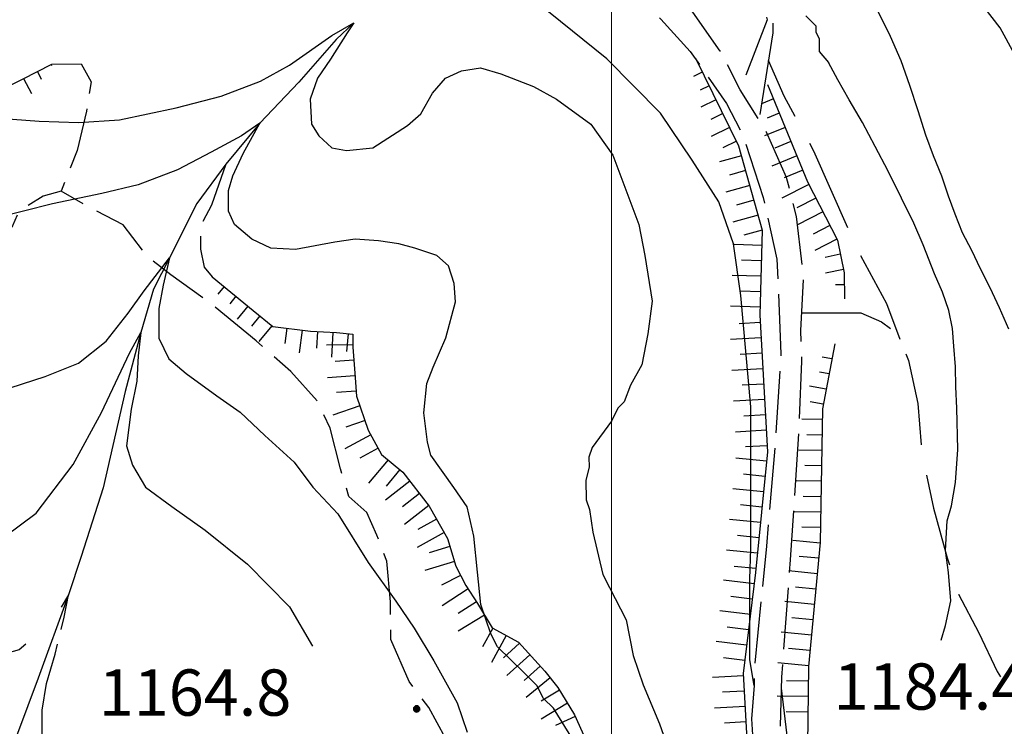
# Model space of a CAD drawing. Extents: x 2579672 to 2584496, y 4496787 to 4500245.
# Drawn here: x 2581904 to 2582064, y 4499367 to 4499481 of the extents above; entities that cross this region are included whole.
import ezdxf

# ---------------------------------------------------------------- set-up
doc = ezdxf.new("R2010")
doc.units = 0
doc.header["$LTSCALE"] = 5
doc.header["$MEASUREMENT"] = 0
for name, pattern in [('102', [2.5, 2, -0.5]), ('103', [4, 3, -1]), ('701', [2.5, 2, -0.5]), ('LSCA1', [1, -0.5, -0.5])]:
    doc.linetypes.add(name, pattern=pattern)
for name, color, linetype in [('10200000', 1, '102'), ('10300000', 1, '103'), ('30200000', 1, 'Continuous'), ('60100000', 1, 'LSCA1'), ('70100000', 1, '701'), ('80100000', 2, 'Continuous'), ('80200000', 1, 'Continuous'), ('80400000', 1, 'Continuous'), ('A0140000', 2, 'Continuous'), ('PARAMETR', 1, 'Continuous')]:
    doc.layers.add(name, color=color, linetype=linetype)
doc.styles.get("Standard").update_dxf_attribs({"font": 'romans.shx'})

# ---------------------------------------------------------------- blocks, each defined once
blk = doc.blocks.new('CERCHIO5')
at = {"linetype": 'Continuous'}
for p, q in [((-0.196, 0.064), (-0.206, 0.001)), ((-0.206, 0.001), (-0.196, -0.062)), ((-0.003, -0.202), (-0.206, 0.001)), ((-0.206, 0.001), (-0.003, 0.001)), ((-0.196, -0.062), (0.022, 0.2)), ((-0.168, 0.12), (-0.196, 0.064)), ((0.162, -0.118), (-0.196, 0.064)), ((-0.196, 0.064), (0.19, -0.062)), ((-0.183, 0.032), (-0.184, 0.013)), ((-0.184, 0.013), (-0.184, -0.047)), ((-0.18, 0.058), (-0.183, 0.032)), ((-0.167, 0.093), (-0.182, 0.091)), ((-0.182, 0.091), (-0.092, 0.063)), ((-0.152, 0.092), (-0.18, 0.058)), ((-0.158, 0.051), (-0.172, 0.001)), ((-0.172, 0.001), (-0.165, -0.077)), ((-0.168, -0.118), (0.094, 0.177)), ((-0.123, 0.166), (-0.168, 0.12)), ((0.19, -0.062), (-0.168, 0.12)), ((-0.168, 0.12), (0, 0)), ((0, 0), (-0.168, -0.118)), ((-0.152, 0.092), (-0.167, 0.093)), ((-0.166, 0.023), (-0.083, 0.112)), ((-0.122, -0.02), (-0.166, 0.023)), ((-0.072, 0.156), (-0.158, 0.051)), ((-0.138, 0.053), (-0.158, -0.016)), ((-0.142, 0.108), (-0.152, 0.092)), ((-0.126, 0.022), (-0.152, 0.092)), ((-0.127, 0.089), (-0.145, 0)), ((-0.145, 0), (-0.12, -0.069)), ((-0.092, 0.063), (-0.144, 0.144)), ((-0.144, 0.144), (-0.002, 0.069)), ((-0.105, 0.116), (-0.142, 0.108)), ((-0.076, 0.082), (-0.138, 0.053)), ((-0.072, 0.156), (-0.127, 0.089)), ((-0.127, 0.089), (-0.123, 0.112)), ((-0.11, -0.009), (-0.127, 0.089)), ((-0.091, -0.032), (-0.126, 0.022)), ((-0.066, 0.194), (-0.123, 0.166)), ((0.06, 0.194), (-0.123, -0.164)), ((-0.123, -0.164), (-0.066, 0.194)), ((-0.003, -0.202), (-0.123, 0.166)), ((-0.123, 0.166), (0.162, -0.118)), ((-0.123, 0.112), (-0.114, 0.138)), ((-0.084, 0.048), (-0.122, -0.02)), ((-0.114, 0.138), (-0.098, 0.178)), ((-0.072, 0.156), (-0.105, 0.116)), ((-0.098, 0.178), (-0.082, 0.172)), ((-0.022, 0.154), (-0.084, 0.048)), ((-0.083, 0.112), (0.009, 0.101)), ((-0.082, 0.172), (-0.032, 0.175)), ((-0.05, 0.134), (-0.076, 0.082)), ((0.022, 0.2), (-0.072, 0.156)), ((-0.032, 0.175), (-0.072, 0.156)), ((-0.003, 0.152), (-0.072, 0.156)), ((-0.051, 0.061), (-0.07, -0.008)), ((-0.068, -0.179), (0.035, 0.008)), ((-0.003, 0.204), (-0.066, 0.194)), ((-0.066, 0.194), (0.116, -0.164)), ((0.012, 0.149), (-0.051, 0.112)), ((-0.051, 0.112), (-0.051, 0.061)), ((-0.016, 0.097), (-0.051, 0.061)), ((-0.051, 0.061), (-0.016, 0.097)), ((-0.04, 0.124), (-0.05, 0.134)), ((-0.032, 0.175), (-0.04, 0.124)), ((0.01, 0.186), (-0.032, 0.175)), ((0, 0.174), (-0.032, 0.175)), ((-0.032, 0.175), (0.012, 0.149)), ((0.006, 0.054), (-0.026, -0.018)), ((0.061, 0.125), (-0.022, 0.154)), ((-0.016, 0.097), (0.034, 0.11)), ((0.065, 0.085), (-0.016, 0.097)), ((-0.003, 0.001), (-0.003, 0.204)), ((0.06, 0.194), (-0.003, 0.204)), ((-0.003, 0.001), (0.06, 0.194)), ((0.116, 0.166), (-0.003, -0.202)), ((0.058, 0.137), (-0.003, 0.152)), ((-0.003, 0.001), (0.197, 0.001)), ((-0.003, 0.001), (-0.003, -0.202)), ((-0.002, 0.069), (0.042, 0.197)), ((0.042, 0.16), (0, 0.174)), ((0.072, 0.053), (0.002, -0.036)), ((0.067, 0.043), (0.006, 0.054)), ((0.009, 0.101), (0.072, 0.053)), ((0.034, 0.11), (0.01, 0.186)), ((0.026, -0.083), (0.079, 0.072)), ((0.147, 0.135), (0.033, 0.066)), ((0.033, 0.066), (0.19, 0.064)), ((0.034, 0.11), (0.093, 0.094)), ((0.074, -0.087), (0.034, 0.11)), ((0.035, 0.008), (0.147, 0.135)), ((0.094, 0.177), (0.038, -0.196)), ((0.042, 0.197), (0.067, 0.101)), ((0.107, 0.137), (0.042, 0.16)), ((0.051, -0.062), (0.106, 0.031)), ((0.118, 0.117), (0.058, 0.137)), ((0.116, 0.166), (0.06, 0.194)), ((0.06, -0.192), (0.116, 0.166)), ((0.162, 0.12), (0.06, -0.192)), ((0.079, 0.072), (0.061, 0.125)), ((0.119, 0.036), (0.065, 0.085)), ((0.065, -0.017), (0.067, 0.043)), ((0.067, 0.101), (0.08, 0.184)), ((0.08, 0.184), (0.195, -0.034)), ((0.093, 0.094), (0.124, 0.053)), ((0.14, 0.07), (0.097, -0.076)), ((0.106, 0.031), (0.14, 0.105)), ((0.158, 0.109), (0.107, 0.137)), ((0.162, 0.12), (0.116, 0.166)), ((0.116, -0.164), (0.162, 0.12)), ((0.116, -0.06), (0.119, 0.036)), ((0.156, 0.064), (0.118, 0.117)), ((0.124, 0.053), (0.124, 0.053)), ((0.124, 0.053), (0.128, -0.03)), ((0.131, -0.07), (0.156, 0.001)), ((0.14, 0.105), (0.14, 0.07)), ((0.162, 0.044), (0.156, 0.064)), ((0.156, 0.001), (0.162, 0.044)), ((0.174, 0.064), (0.158, 0.109)), ((0.19, 0.064), (0.162, 0.12)), ((0.19, 0.064), (0.173, -0.096)), ((0.182, -0.008), (0.174, 0.064)), ((0.2, 0.001), (0.19, 0.064)), ((0.19, -0.062), (0.2, 0.001)), ((-0.196, -0.062), (-0.168, -0.118)), ((0.173, -0.096), (-0.196, -0.062)), ((-0.184, -0.047), (-0.165, -0.099)), ((-0.168, -0.118), (-0.123, -0.164)), ((-0.165, -0.077), (-0.13, -0.127)), ((-0.165, -0.099), (-0.12, -0.15)), ((-0.158, -0.016), (-0.117, -0.042)), ((-0.15, -0.04), (-0.156, -0.11)), ((-0.156, -0.11), (-0.106, -0.134)), ((-0.122, -0.02), (-0.15, -0.04)), ((-0.13, -0.127), (-0.06, -0.146)), ((-0.125, -0.057), (-0.108, -0.025)), ((-0.101, -0.082), (-0.125, -0.057)), ((-0.123, -0.164), (-0.066, -0.192)), ((-0.108, -0.025), (-0.122, -0.02)), ((-0.12, -0.069), (-0.087, -0.093)), ((-0.12, -0.15), (-0.06, -0.163)), ((-0.117, -0.042), (-0.078, -0.017)), ((-0.101, -0.082), (-0.11, -0.009)), ((-0.106, -0.134), (-0.093, -0.156)), ((-0.003, -0.094), (-0.101, -0.082)), ((-0.083, -0.14), (-0.101, -0.082)), ((-0.064, -0.045), (-0.097, -0.097)), ((-0.097, -0.097), (0.026, -0.134)), ((-0.093, -0.156), (-0.091, -0.18)), ((-0.054, -0.075), (-0.091, -0.032)), ((-0.091, -0.18), (-0.054, -0.075)), ((-0.087, -0.093), (-0.028, -0.126)), ((-0.034, -0.151), (-0.083, -0.14)), ((-0.07, -0.008), (-0.042, -0.049)), ((0.038, -0.196), (-0.068, -0.179)), ((-0.066, -0.192), (-0.003, -0.202)), ((0.097, -0.076), (-0.064, -0.045)), ((-0.06, -0.146), (0.011, -0.159)), ((-0.06, -0.163), (-0.032, -0.185)), ((0.002, -0.036), (-0.054, -0.075)), ((0.051, -0.062), (-0.054, -0.075)), ((-0.054, -0.075), (0.051, -0.062)), ((-0.054, -0.075), (-0.049, -0.182)), ((-0.049, -0.182), (0.026, -0.083)), ((-0.042, -0.049), (0.014, -0.064)), ((0.048, -0.128), (-0.034, -0.151)), ((-0.032, -0.185), (0.04, -0.182)), ((-0.028, -0.126), (0.048, -0.128)), ((-0.026, -0.018), (0.022, -0.048)), ((0.136, -0.106), (-0.003, -0.094)), ((-0.003, -0.202), (0.06, -0.192)), ((0.011, -0.159), (0.044, -0.153)), ((0.014, -0.064), (0.048, -0.061)), ((0.022, -0.048), (0.075, -0.075)), ((0.026, -0.134), (0.074, -0.087)), ((0.128, -0.03), (0.035, -0.054)), ((0.035, -0.054), (0.048, -0.128)), ((0.04, -0.182), (0.062, -0.176)), ((0.044, -0.153), (0.098, -0.127)), ((0.048, -0.061), (0.065, -0.017)), ((0.048, -0.128), (0.107, -0.112)), ((0.128, -0.03), (0.051, -0.062)), ((0.06, -0.192), (0.116, -0.164)), ((0.062, -0.176), (0.095, -0.16)), ((0.075, -0.075), (0.152, -0.078)), ((0.095, -0.16), (0.119, -0.147)), ((0.098, -0.127), (0.131, -0.07)), ((0.107, -0.112), (0.116, -0.06)), ((0.116, -0.164), (0.162, -0.118)), ((0.119, -0.147), (0.136, -0.106)), ((0.195, -0.034), (0.128, -0.03)), ((0.152, -0.078), (0.175, -0.074)), ((0.162, -0.118), (0.19, -0.062)), ((0.175, -0.074), (0.182, -0.008))]:
    blk.add_line(p, q, dxfattribs=at)
blk = doc.blocks.new('BA1LUNG')
at = {"linetype": 'Continuous'}
blk.add_line((0, 0), (1, 0), dxfattribs=at)
blk = doc.blocks.new('BA1CORT')
at = {"linetype": 'Continuous'}
blk.add_line((0, 0), (0.7, 0), dxfattribs=at)

msp = doc.modelspace()

# ---------------------------------------------------------------- linework, layer by layer
at = {"layer": '10200000', "linetype": '102', "flags": 128}
for points in [[(2582103.03, 4499024.12), (2582100.88, 4499023.81), (2582103.81, 4499050.77), (2582104.35, 4499057.55), (2582106.73, 4499078.78), (2582107.88, 4499093.45), (2582108.18, 4499098.77), (2582108.11, 4499107.21), (2582107.52, 4499113.54), (2582105.32, 4499123.56), (2582103.64, 4499127.93), (2582100.47, 4499135.13), (2582094.57, 4499145.11), (2582092.79, 4499148.27), (2582089.75, 4499153.52), (2582085.47, 4499159.82), (2582082.88, 4499164.3), (2582078.48, 4499174.01), (2582075.2, 4499186.13), (2582073.53, 4499196.67), (2582071.84, 4499208.8), (2582071.29, 4499212.12), (2582070.67, 4499221.46), (2582069.01, 4499230.43), (2582067.36, 4499237.8), (2582063.05, 4499246.74), (2582057.66, 4499259.9), (2582053.38, 4499266.19), (2582048.03, 4499274.6), (2582041.61, 4499283.52), (2582037.83, 4499292.99), (2582034.02, 4499306.15), (2582030.11, 4499330.94), (2582027.88, 4499343.59), (2582027.22, 4499359.42), (2582027.61, 4499374.74), (2582029.03, 4499393.76), (2582030.42, 4499414.89), (2582030.85, 4499425.99), (2582030.7, 4499430.96), (2582031.16, 4499439.41), (2582030.01, 4499449.44), (2582028.37, 4499455.76), (2582025.14, 4499463.12), (2582020.86, 4499469.95), (2582017.63, 4499476.26), (2582012.82, 4499483.08), (2582005.88, 4499491.47), (2582001.08, 4499497.76), (2581997.33, 4499503.01), (2581991.98, 4499511.41), (2581987.17, 4499517.7), (2581976.02, 4499524.47), (2581963.82, 4499531.23), (2581950.03, 4499537.97), (2581938.36, 4499544.73), (2581924.82, 4499550.28)], [(2581921.33, 4499548.23), (2581930.88, 4499543.56), (2581943.61, 4499536.81), (2581948.38, 4499534.21), (2581954.75, 4499530.57), (2581963.76, 4499526.43), (2581972.24, 4499522.8), (2581980.2, 4499518.12), (2581985.52, 4499513.94), (2581988.72, 4499510.8), (2581993.53, 4499503.98), (2581995.68, 4499499.25), (2581998.91, 4499492.41), (2582003.72, 4499486.12), (2582007.98, 4499481.4), (2582012.78, 4499476.17), (2582018.66, 4499467.77), (2582021.35, 4499462.51), (2582024.61, 4499452.51), (2582026.81, 4499442.5), (2582027.47, 4499427.19), (2582026.54, 4499412.4), (2582025.1, 4499396.01), (2582023.16, 4499376.46), (2582023.12, 4499373.43), (2582022.71, 4499368.01), (2582023.34, 4499356.4), (2582024.51, 4499343.21), (2582027.35, 4499320.53), (2582031.21, 4499301.55), (2582035.02, 4499288.91), (2582037.16, 4499281.77)]]:
    msp.add_lwpolyline(points, dxfattribs=at)
at = {"layer": '10300000', "linetype": '103', "flags": 128}
for points in [[(2582024.08, 4499465.97), (2582026.2, 4499479.23), (2582026.08, 4499488.7), (2582024.8, 4499497.31), (2582024, 4499505.98), (2582023.71, 4499514.67), (2582023.82, 4499521.34), (2582024.23, 4499528.01), (2582024.4, 4499541.36), (2582024.22, 4499554.7), (2582023.97, 4499562.12), (2582024.7, 4499569.49), (2582026.13, 4499575.85), (2582029.19, 4499581.61), (2582034.41, 4499586.9), (2582040.98, 4499590.37), (2582046.66, 4499591.86), (2582052.52, 4499592.19), (2582059.64, 4499590.55), (2582068.77, 4499589.27), (2582077.99, 4499588.86), (2582087.2, 4499589.34), (2582096.33, 4499590.71), (2582107.48, 4499591.88), (2582118.59, 4499593.49), (2582129.62, 4499595.52), (2582140.56, 4499597.98), (2582150.62, 4499600.63), (2582160.57, 4499603.63), (2582170.41, 4499606.99), (2582180.12, 4499610.7)], [(2582046.79, 4499429.51), (2582044.63, 4499435.3), (2582039.8, 4499444.24), (2582032.8, 4499460.01), (2582027.97, 4499468.95), (2582025.47, 4499474.7)], [(2582030.86, 4499433.83), (2582035.27, 4499433.83), (2582040.43, 4499433.83), (2582043.74, 4499432.36), (2582046.31, 4499430.52), (2582048.15, 4499426.1), (2582049.63, 4499419.11), (2582050.36, 4499410.65), (2582052.2, 4499402.18), (2582054.41, 4499394.09), (2582056.25, 4499388.2), (2582059.56, 4499381.94), (2582062.51, 4499375.69), (2582066.92, 4499368.69), (2582070.97, 4499363.17), (2582074.28, 4499360.6), (2582077.96, 4499357.65), (2582083.85, 4499354.71), (2582093.79, 4499350.66), (2582107.03, 4499345.51), (2582117.71, 4499340.36), (2582123.23, 4499336.68), (2582134.63, 4499328.95), (2582146.41, 4499321.59), (2582155.24, 4499317.54), (2582162.97, 4499314.97), (2582171.8, 4499312.76), (2582180.63, 4499312.02), (2582186.89, 4499312.02), (2582201.24, 4499312.76), (2582208.97, 4499313.49), (2582220.75, 4499313.13), (2582231.05, 4499311.65), (2582241.72, 4499308.34), (2582253.13, 4499302.45), (2582269.69, 4499291.41), (2582282.2, 4499282.95), (2582302.81, 4499262.71), (2582324.15, 4499240.63), (2582339.61, 4499225.91), (2582348.07, 4499217.45), (2582360.22, 4499208.61), (2582369.05, 4499202.73), (2582378.25, 4499196.1), (2582388.92, 4499189.85), (2582398.86, 4499185.06), (2582405.48, 4499182.12), (2582412.11, 4499179.17), (2582420.2, 4499176.23), (2582430.51, 4499176.23), (2582451.11, 4499179.17), (2582475.4, 4499189.11), (2582500.43, 4499200.89), (2582526.92, 4499215.24), (2582535.75, 4499221.13), (2582539.43, 4499223.33), (2582542.38, 4499224.81), (2582547.16, 4499226.65), (2582553.79, 4499229.59), (2582562.62, 4499232.9), (2582570.35, 4499235.48), (2582575.13, 4499238.05), (2582580.65, 4499242.1), (2582585.8, 4499249.09), (2582589.48, 4499254.98), (2582592.06, 4499260.87), (2582595.37, 4499269.33), (2582597.58, 4499278.17), (2582599.05, 4499282.58), (2582601.26, 4499285.53), (2582604.94, 4499287.73), (2582611.56, 4499289.57), (2582620.03, 4499290.31), (2582631.8, 4499290.31), (2582638.79, 4499289.94), (2582644.68, 4499289.57), (2582650.94, 4499291.05), (2582659.4, 4499295.09), (2582670.07, 4499302.45), (2582680.75, 4499309.45), (2582688.11, 4499314.97), (2582692.89, 4499317.91), (2582700.99, 4499320.12), (2582713.5, 4499323.06), (2582721.96, 4499325.27), (2582734.84, 4499327.48), (2582745.51, 4499328.58), (2582755.45, 4499329.69), (2582761.71, 4499331.89), (2582768.33, 4499335.94), (2582776.79, 4499341.83), (2582780.84, 4499344.04), (2582786.73, 4499346.25), (2582790.78, 4499346.25), (2582793.72, 4499345.51), (2582798.87, 4499345.51), (2582802.92, 4499345.51), (2582807.34, 4499346.61), (2582816.17, 4499349.56), (2582821.69, 4499352.13), (2582826.47, 4499353.24), (2582831.99, 4499356.55), (2582835.67, 4499360.23), (2582838.99, 4499365.75), (2582843.03, 4499371.27), (2582845.61, 4499374.21), (2582850.39, 4499378.63), (2582855.18, 4499380.84), (2582864.75, 4499381.21), (2582874.31, 4499380.84), (2582887.19, 4499381.57), (2582897.5, 4499383.05), (2582911.85, 4499386.36), (2582923.63, 4499388.57), (2582933.56, 4499391.88), (2582940.19, 4499394.45), (2582951.23, 4499400.71), (2582961.9, 4499405.13), (2582972.2, 4499407.33), (2582981.4, 4499408.44), (2582988.76, 4499409.91), (2582998.33, 4499408.81), (2583007.16, 4499406.6), (2583014.15, 4499405.49), (2583020.41, 4499403.65), (2583027.4, 4499402.55), (2583033.29, 4499402.18), (2583042.49, 4499402.18), (2583058.68, 4499405.13), (2583068.25, 4499408.81), (2583075.61, 4499412.12), (2583080.76, 4499412.85), (2583084.44, 4499412.12), (2583088.86, 4499410.28), (2583092.54, 4499406.97), (2583095.11, 4499399.97), (2583097.69, 4499392.25), (2583100.63, 4499385.99), (2583104.31, 4499378.63), (2583105.79, 4499372.01), (2583106.89, 4499366.49), (2583107.26, 4499359.13), (2583107.63, 4499351.4), (2583107.26, 4499346.98), (2583107.26, 4499343.3), (2583108.36, 4499339.99), (2583110.94, 4499337.05), (2583114.99, 4499335.94), (2583123.08, 4499333.73), (2583128.97, 4499333), (2583136.7, 4499328.95), (2583144.06, 4499324.9), (2583149.95, 4499318.65), (2583161.35, 4499304.66), (2583172.03, 4499292.52), (2583181.59, 4499282.58), (2583187.85, 4499275.96), (2583193.37, 4499268.23), (2583198.89, 4499257.93), (2583205.15, 4499250.2), (2583208.09, 4499247.99), (2583212.14, 4499246.15), (2583218.39, 4499243.21), (2583233.48, 4499240.63), (2583248.94, 4499237.32), (2583266.6, 4499234.37), (2583277.27, 4499232.53), (2583283.16, 4499230.33), (2583288.68, 4499226.65), (2583293.1, 4499222.6), (2583301.19, 4499219.29), (2583314.44, 4499216.34), (2583334.68, 4499212.29), (2583345.35, 4499211.19), (2583350.87, 4499211.19), (2583360.38, 4499213.93)]]:
    msp.add_lwpolyline(points, dxfattribs=at)
at = {"layer": '30200000', "linetype": 'Continuous', "flags": 128}
msp.add_lwpolyline([(2581958.24, 4499480.82), (2581955.36, 4499478.15), (2581949.34, 4499471.23), (2581942.99, 4499464.56), (2581937.51, 4499457.91), (2581932.81, 4499451.53), (2581928.36, 4499442.71), (2581925.77, 4499437.67), (2581923.74, 4499430.61), (2581921.18, 4499421.08), (2581917.62, 4499405.47), (2581914.03, 4499394.35), (2581911.98, 4499388.11), (2581907.09, 4499374.6), (2581898.32, 4499351.29)], dxfattribs=at)
at = {"layer": '60100000', "linetype": 'LSCA1', "flags": 128}
for points in [[(2582013.62, 4499475.09), (2582020.61, 4499460.89), (2582024.43, 4499447.2), (2582024.02, 4499433.46), (2582025.27, 4499411.3), (2582023.33, 4499391.74), (2582021.36, 4499375.36), (2582022.62, 4499352.14), (2582026.59, 4499321.02)], [(2581859.81, 4499457.05), (2581870.09, 4499458.99), (2581878.79, 4499461.18), (2581889.05, 4499464.7), (2581896.42, 4499467.67), (2581904.57, 4499471.7), (2581909.3, 4499474.12)], [(2582025.3, 4499470.82), (2582031.77, 4499455.04), (2582036.61, 4499445.58), (2582037.71, 4499440.31), (2582037.75, 4499436.08)], [(2581935.29, 4499439.68), (2581941.94, 4499434.19), (2581945.13, 4499431.58), (2581951.21, 4499430.84), (2581955.44, 4499430.61), (2581958.08, 4499430.37), (2581958.1, 4499428.26), (2581958.4, 4499424.04), (2581958.69, 4499420.34), (2581960.59, 4499414.82), (2581962.74, 4499410.88), (2581966.19, 4499408), (2581970.47, 4499402.49), (2581973.42, 4499397.24), (2581974.78, 4499392.76), (2581976.39, 4499389.61), (2581978.26, 4499386.72), (2581980.67, 4499382.78), (2581984.92, 4499380.44), (2581989.18, 4499375.73), (2581991.32, 4499373.11), (2581994, 4499368.64), (2581996.96, 4499362.07), (2581998.32, 4499357.33), (2581998.35, 4499354.16), (2581998.4, 4499347.83), (2581997.39, 4499342.8), (2581997.15, 4499340.16), (2581997.99, 4499334.36), (2581999.09, 4499329.88), (2582000.17, 4499326.72), (2582001.53, 4499322.51), (2582003.95, 4499317.51), (2582005.83, 4499314.1), (2582008.95, 4499309.37)], [(2582036.2, 4499428.82), (2582034.18, 4499418.24), (2582033.85, 4499396.59), (2582031.91, 4499376.51), (2582031.61, 4499351.16), (2582033.36, 4499332.17), (2582035.03, 4499321.62), (2582037.3, 4499304.21)]]:
    msp.add_lwpolyline(points, dxfattribs=at)
at = {"layer": '70100000', "linetype": '701', "flags": 128}
for points in [[(2582004.39, 4499592.3), (2582025.22, 4499481.33), (2582021.09, 4499470.53)], [(2581909.3, 4499474.12), (2581914.05, 4499474.16), (2581915.66, 4499471.27), (2581914.91, 4499466.51), (2581913.38, 4499460.16), (2581910.8, 4499453.54)], [(2581962.86, 4499300.06), (2581970.47, 4499303.05), (2581975.44, 4499308.11), (2581977.77, 4499313.68), (2581978.76, 4499321.08), (2581978.19, 4499325.03), (2581977.36, 4499329.51), (2581977.87, 4499332.16), (2581979.42, 4499336.13), (2581981.23, 4499340.11), (2581983.04, 4499344.08), (2581983.54, 4499347.78), (2581983.5, 4499352.01), (2581980.83, 4499355.95), (2581976.29, 4499361.71), (2581973.09, 4499364.85), (2581970.41, 4499369.85), (2581967.2, 4499374.04), (2581964.24, 4499380.88), (2581964.19, 4499386.95), (2581963.6, 4499393.55), (2581961.98, 4499397.76), (2581960.36, 4499401.44), (2581957.44, 4499404.05), (2581956.08, 4499408.53), (2581954.43, 4499415.12), (2581952.28, 4499419.58), (2581948.02, 4499424.3), (2581942.43, 4499429.27), (2581935.78, 4499434.75), (2581928.61, 4499439.97), (2581924.62, 4499443.1), (2581920.88, 4499448.09), (2581915.31, 4499450.94), (2581910.8, 4499453.54), (2581907.9, 4499452.72), (2581903.96, 4499450.31), (2581902.93, 4499447.93), (2581900.58, 4499444.74), (2581898.76, 4499441.56), (2581897.73, 4499439.17), (2581894.85, 4499435.98), (2581890.37, 4499434.62), (2581886.17, 4499432.73), (2581883, 4499432.18), (2581877.15, 4499437.67), (2581869.97, 4499443.41), (2581864.9, 4499449.44), (2581859.81, 4499457.05), (2581855.05, 4499458.07), (2581850.29, 4499459.35), (2581841.28, 4499462.18)], [(2581937.51, 4499457.91), (2581935.19, 4499451.29), (2581933.37, 4499447.84), (2581933.4, 4499444.15), (2581933.96, 4499441.25), (2581935.29, 4499439.68)]]:
    msp.add_lwpolyline(points, dxfattribs=at)
at = {"layer": '80100000', "linetype": 'Continuous', "flags": 128}
for points in [[(2582065.32, 4499475.73), (2582062.98, 4499480.01), (2582060.05, 4499483.87)], [(2581993.82, 4499364.48), (2581990.61, 4499369.73), (2581989.01, 4499371.3), (2581987.93, 4499373.41), (2581985.8, 4499375.5), (2581981.54, 4499379.69), (2581980.47, 4499381.79), (2581978.84, 4499386.53), (2581978.27, 4499391.8), (2581977.69, 4499397.61), (2581976.59, 4499402.35), (2581974.45, 4499405.5), (2581970.71, 4499410.74), (2581970.16, 4499412.85), (2581969.59, 4499417.6), (2581970.08, 4499422.36), (2581971.11, 4499425), (2581973.18, 4499429.77), (2581974.71, 4499435.6), (2581974.5, 4499438.57), (2581973.56, 4499441.43), (2581971.67, 4499443.12), (2581968.14, 4499444.3), (2581965.54, 4499445.02), (2581962.23, 4499445.5), (2581958.47, 4499445.75), (2581955.16, 4499445.27), (2581948.8, 4499444.07), (2581944.78, 4499444.3), (2581941.7, 4499445.75), (2581938.88, 4499448.14), (2581937.94, 4499450.3), (2581937.94, 4499453.64), (2581938.65, 4499456.04), (2581940.29, 4499459.63), (2581942.99, 4499464.56), (2581940.06, 4499462.49), (2581935.11, 4499459.87), (2581929.68, 4499456.99), (2581923.31, 4499454.59), (2581917.41, 4499453.16), (2581909.4, 4499451.49), (2581899.96, 4499449.09)]]:
    msp.add_lwpolyline(points, dxfattribs=at)
at = {"layer": '80200000', "linetype": 'Continuous', "flags": 128}
for points in [[(2582023.12, 4499373.43), (2582022.41, 4499377.59), (2582022.41, 4499384.62), (2582022.41, 4499390.63), (2582022.56, 4499395.64), (2582022.56, 4499407.38), (2582022.56, 4499418.59), (2582020.98, 4499436.61), (2582019.8, 4499444.99), (2582017.42, 4499451.8), (2582013.08, 4499458.59), (2582007.96, 4499466.2), (2581999.27, 4499475.01), (2581989.81, 4499482.62), (2581979.46, 4499489.75)], [(2582031.51, 4499481.94), (2582033.11, 4499480.37), (2582033.12, 4499479.32), (2582033.65, 4499478.27), (2582033.67, 4499476.16), (2582035.16, 4499474.38)], [(2582064.38, 4499431.17), (2582062.88, 4499434.61), (2582061.38, 4499437.88), (2582059.79, 4499440.98), (2582058.38, 4499443.92), (2582056.87, 4499446.77), (2582055.71, 4499449.79), (2582054.63, 4499452.72), (2582053.55, 4499455.99), (2582052.21, 4499459.26), (2582050.97, 4499462.61), (2582049.72, 4499466.55), (2582048.38, 4499470.66), (2582046.97, 4499474.68), (2582045.22, 4499478.62), (2582043.3, 4499482.56)], [(2581897.84, 4499465.61), (2581907.27, 4499464.89), (2581913.64, 4499464.66), (2581920.24, 4499465.13), (2581929.45, 4499467.04), (2581936.76, 4499468.96), (2581943.12, 4499471.36), (2581947.84, 4499473.98), (2581954.69, 4499478.77), (2581958.24, 4499480.82), (2581957.19, 4499479.22), (2581954.45, 4499474.95), (2581952.33, 4499471.84), (2581951.15, 4499468.48), (2581951.38, 4499464.41), (2581952.56, 4499462.49), (2581954.69, 4499460.59), (2581957.06, 4499460.11), (2581961.3, 4499460.59), (2581966.95, 4499464.18), (2581969.08, 4499466.09), (2581970.97, 4499469.44), (2581973.09, 4499471.84), (2581975.69, 4499473.03), (2581978.75, 4499473.51), (2581982.07, 4499472.58), (2581987.37, 4499470.51), (2581991.08, 4499468.43), (2581996.67, 4499464.41), (2582000.21, 4499459.39), (2582004.45, 4499448.14), (2582005.41, 4499443.12), (2582006.58, 4499435.7), (2582005.87, 4499430.43), (2582004.93, 4499425.41), (2582003.11, 4499422.07), (2582002.07, 4499419.42), (2582001.03, 4499418.36), (2581999.99, 4499416.24), (2581996.86, 4499411.99), (2581996.35, 4499410.4), (2581996.36, 4499408.81), (2581995.85, 4499406.7), (2581995.88, 4499403.53), (2581996.42, 4499401.95), (2581996.98, 4499398.26), (2581998.62, 4499391.41), (2581999.7, 4499389.31), (2582002.38, 4499384.05), (2582003.49, 4499378.25), (2582005.12, 4499373.51), (2582007.81, 4499367.2), (2582009.44, 4499362.46)], [(2582053.44, 4499380.75), (2582054.13, 4499383.13), (2582054.98, 4499387.15), (2582054.65, 4499391.75), (2582054.16, 4499395.27), (2582054.42, 4499400.13), (2582055.1, 4499402.56), (2582055.77, 4499406.32), (2582056.12, 4499411.68), (2582055.97, 4499418.38), (2582055.81, 4499421.82), (2582055.74, 4499425.08), (2582055.49, 4499428.43), (2582055.25, 4499431.28), (2582054.66, 4499434.22), (2582053.66, 4499437.15), (2582052.34, 4499440.17), (2582050.51, 4499444.86), (2582049.01, 4499448.38), (2582047, 4499452.41), (2582044.84, 4499456.77), (2582042.75, 4499460.79), (2582040.66, 4499464.65), (2582038.5, 4499468.34), (2582036.66, 4499471.61), (2582035.16, 4499474.38)], [(2581900.66, 4499421.09), (2581908.22, 4499423.49), (2581913.64, 4499425.64), (2581918.12, 4499429.23), (2581921.66, 4499433.78), (2581924.26, 4499437.38), (2581928.36, 4499442.71), (2581927.33, 4499438.33), (2581926.62, 4499434.5), (2581926.62, 4499429.71), (2581928.27, 4499426.36), (2581931.09, 4499423.97), (2581936.05, 4499420.37), (2581939.83, 4499417.74), (2581943.83, 4499413.92), (2581948.55, 4499409.6), (2581951.62, 4499405.55), (2581955.63, 4499401.23), (2581960.59, 4499393.34), (2581965.06, 4499387.11), (2581968.01, 4499382.68), (2581971.23, 4499377.43), (2581974.98, 4499370.59), (2581976.61, 4499365.86)], [(2581895.8, 4499395.12), (2581901.69, 4499397.59), (2581906.76, 4499401.33), (2581912.73, 4499409.25), (2581917.34, 4499417.66), (2581921.9, 4499427.31), (2581923.74, 4499430.61), (2581923.31, 4499426.84), (2581923.07, 4499422.77), (2581922.13, 4499418.22), (2581921.42, 4499412.24), (2581922.36, 4499409.12), (2581924.48, 4499405.55), (2581928.74, 4499402.43), (2581934.16, 4499398.6), (2581941, 4499393.09), (2581947.84, 4499386.16), (2581951.56, 4499379.77)], [(2581910.81, 4499382.5), (2581911.27, 4499384.48), (2581911.98, 4499388.11), (2581910.81, 4499386.13)], [(2581905.08, 4499380.12), (2581903.98, 4499379.22), (2581900.66, 4499378.27), (2581895.94, 4499378.74), (2581892.44, 4499380.12)], [(2581907.74, 4499365.58), (2581907.74, 4499369.4), (2581908.44, 4499373.72), (2581909.86, 4499378.49), (2581910.24, 4499380.12)], [(2582064.15, 4499295.41), (2582060.8, 4499296.01), (2582057.87, 4499297.36), (2582055.11, 4499299.12), (2582049.34, 4499302.99), (2582046.75, 4499304.67), (2582044.24, 4499306.43), (2582041.73, 4499308.2), (2582039.47, 4499310.13), (2582037.55, 4499312.23), (2582034.63, 4499316.59), (2582033.22, 4499320.95), (2582032.8, 4499323.63), (2582032.3, 4499326.48), (2582031.9, 4499329.32), (2582031.4, 4499332.09), (2582030.66, 4499336.7), (2582030.32, 4499345.48), (2582029.89, 4499350.36), (2582028.91, 4499359.81), (2582028.62, 4499363.97), (2582027.56, 4499373)]]:
    msp.add_lwpolyline(points, dxfattribs=at)
at = {"layer": 'PARAMETR', "linetype": 'Continuous', "lineweight": 0, "flags": 128}
msp.add_lwpolyline([(2582000, 4497280.28), (2582000, 4500055.86)], dxfattribs=at)

# ---------------------------------------------------------------- block references
at = {"layer": '60100000', "linetype": 'Continuous'}
for name, p, xscale, yscale, zscale, rotation in [('BA1LUNG', (2581909.19, 4499474.06), 0.1767863182907025, 0.1767863182907025, 0.1767863182907025, 297.0526424452099), ('BA1LUNG', (2581904.73, 4499471.79), 2.739710299410082, 2.739710299410082, 2.739710299410082, 297.0526425024006), ('BA1CORT', (2581906.96, 4499472.92), 1.946575134286162, 1.946575134286162, 1.946575134286162, 297.0526425099436), ('BA1LUNG', (2582014.72, 4499472.85), 1.593105972241922, 1.593105972241922, 1.593105972241922, 206.2105787851035), ('BA1CORT', (2582015.83, 4499470.61), 2.278533750793846, 2.278533750793846, 2.278533750793846, 206.2105786882135), ('BA1LUNG', (2582026.25, 4499468.51), 2.103349959403472, 2.103349959403472, 2.103349959403472, 202.3116232816301), ('BA1LUNG', (2582016.93, 4499468.37), 2.721466282425155, 2.721466282425155, 2.721466282425155, 206.2105787397442), ('BA1CORT', (2582018.03, 4499466.12), 3.049340828810393, 3.049340828810393, 3.049340828810393, 206.2105787548267), ('BA1CORT', (2582027.2, 4499466.19), 3.008308272796465, 3.008308272796465, 3.008308272796465, 202.3116232740596), ('BA1LUNG', (2582019.14, 4499463.88), 3.309772536293196, 3.309772536293196, 3.309772536293196, 206.2105786953065), ('BA1LUNG', (2582028.14, 4499463.88), 3.593104348382201, 3.593104348382201, 3.593104348382201, 202.3116232857868), ('BA1CORT', (2582020.24, 4499461.64), 3.525828705643828, 3.525828705643828, 3.525828705643828, 206.2105787651098), ('BA1CORT', (2582029.09, 4499461.57), 4.025991379357452, 4.025991379357452, 4.025991379357452, 202.3116232655115), ('BA1LUNG', (2582021.06, 4499459.28), 3.710452876816551, 3.710452876816551, 3.710452876816551, 195.5970555011121), ('BA1LUNG', (2582030.04, 4499459.26), 4.369834810002964, 4.369834810002964, 4.369834810002964, 202.3116232664017), ('BA1CORT', (2582021.73, 4499456.88), 3.871639710648663, 3.871639710648663, 3.871639710648663, 195.5970554959607), ('BA1CORT', (2582030.99, 4499456.94), 4.655089993694622, 4.655089993694622, 4.655089993694622, 202.3116232935021), ('BA1LUNG', (2582022.4, 4499454.47), 4.014675026497342, 4.014675026497342, 4.014675026497342, 195.5970554831323), ('BA1LUNG', (2582031.97, 4499454.65), 4.898846060224462, 4.898846060224462, 4.898846060224462, 207.0738941787093), ('BA1CORT', (2582023.07, 4499452.06), 4.143236319425021, 4.143236319425021, 4.143236319425021, 195.597055490931), ('BA1CORT', (2582033.11, 4499452.42), 4.880383670798512, 4.880383670798512, 4.880383670798512, 207.073894148416), ('BA1LUNG', (2582023.75, 4499449.65), 4.259985581899659, 4.259985581899659, 4.259985581899659, 195.5970555167102), ('BA1LUNG', (2582034.25, 4499450.19), 4.633724429756273, 4.633724429756273, 4.633724429756273, 207.0738941646889), ('BA1CORT', (2582035.39, 4499447.97), 4.344482649112558, 4.344482649112558, 4.344482649112558, 207.0738941736487), ('BA1CORT', (2582024.42, 4499447.24), 4.36691188808083, 4.36691188808083, 4.36691188808083, 195.5970554912153), ('BA1LUNG', (2582024.36, 4499444.75), 4.465540669802184, 4.465540669802184, 4.465540669802184, 178.3035535179707), ('BA1LUNG', (2582036.53, 4499445.74), 3.994823581970224, 3.994823581970224, 3.994823581970224, 207.0738941341261), ('BA1CORT', (2582037.08, 4499443.31), 3.552658347214899, 3.552658347214899, 3.552658347214899, 191.821730836164), ('BA1CORT', (2582024.28, 4499442.25), 4.557067489715032, 4.557067489715032, 4.557067489715032, 178.3035535474108), ('BA1LUNG', (2582024.21, 4499439.75), 4.64244678848091, 4.64244678848091, 4.64244678848091, 178.3035535385644), ('BA1LUNG', (2582037.6, 4499440.86), 2.950717911046094, 2.950717911046094, 2.950717911046094, 191.8217307907773), ('BA1LUNG', (2581937.22, 4499438.09), 1.593105973861818, 1.593105973861818, 1.593105973861818, 230.4436726138657), ('BA1CORT', (2582037.73, 4499438.38), 2.003379584688632, 2.003379584688632, 2.003379584688632, 180.5276203307668), ('BA1CORT', (2581939.14, 4499436.5), 2.278533753599312, 2.278533753599312, 2.278533753599312, 230.4436725834577), ('BA1CORT', (2582024.14, 4499437.25), 4.722452657458113, 4.722452657458113, 4.722452657458113, 178.3035535080764), ('BA1LUNG', (2581941.07, 4499434.9), 2.721466279073097, 2.721466279073097, 2.721466279073097, 230.4436725598032), ('BA1LUNG', (2582024.06, 4499434.75), 4.797721599117858, 4.797721599117858, 4.797721599117858, 178.3035535427147), ('BA1CORT', (2581943, 4499433.32), 3.049340827826535, 3.049340827826535, 3.049340827826535, 230.7545652905414), ('BA1LUNG', (2581944.94, 4499431.74), 3.309772537814237, 3.309772537814237, 3.309772537814237, 230.7545653438517), ('BA1CORT', (2582024.09, 4499432.25), 4.868783318804306, 4.868783318804306, 4.868783318804306, 183.2279342775588), ('BA1CORT', (2581947.37, 4499431.31), 3.525828703215359, 3.525828703215359, 3.525828703215359, 263.1141113017332), ('BA1LUNG', (2581949.85, 4499431.01), 3.710452875592758, 3.710452875592758, 3.710452875592758, 263.1141112897348), ('BA1CORT', (2581952.34, 4499430.78), 3.871639712672932, 3.871639712672932, 3.871639712672932, 266.8179177252758), ('BA1LUNG', (2581954.83, 4499430.64), 4.014675026329727, 4.014675026329727, 4.014675026329727, 266.8179177200852), ('BA1CORT', (2581957.32, 4499430.44), 4.143236319665252, 4.143236319665252, 4.143236319665252, 264.7625239331875), ('BA1LUNG', (2581958.1, 4499428.62), 4.259985583344373, 4.259985583344373, 4.259985583344373, 180.651986380198), ('BA1LUNG', (2582024.23, 4499429.76), 4.93608335622068, 4.93608335622068, 4.93608335622068, 183.2279342465092), ('BA1CORT', (2582024.37, 4499427.26), 5.000000000284889, 5.000000000284889, 5.000000000284889, 183.2279342895021), ('BA1CORT', (2581958.25, 4499426.13), 4.366911887561064, 4.366911887561064, 4.366911887561064, 184.0132273820063), ('BA1LUNG', (2582035.73, 4499426.36), 1.593105971550549, 1.593105971550549, 1.593105971550549, 169.1731464580049), ('BA1LUNG', (2582024.51, 4499424.76), 5.000000000284889, 5.000000000284889, 5.000000000284889, 183.2279342895021), ('BA1CORT', (2582035.26, 4499423.91), 2.278533751539037, 2.278533751539037, 2.278533751539037, 169.1731465162103), ('BA1LUNG', (2581958.43, 4499423.63), 4.465540669089086, 4.465540669089086, 4.465540669089086, 184.4722161629835), ('BA1CORT', (2582024.65, 4499422.27), 5.000000000284889, 5.000000000284889, 5.000000000284889, 183.2279342895021), ('BA1CORT', (2581958.62, 4499421.14), 4.557067489539459, 4.557067489539459, 4.557067489539459, 184.4722161652347), ('BA1LUNG', (2582034.79, 4499421.45), 2.721466281192082, 2.721466281192082, 2.721466281192082, 169.1731465205089), ('BA1LUNG', (2582024.79, 4499419.77), 5.000000000284889, 5.000000000284889, 5.000000000284889, 183.2279342895021), ('BA1CORT', (2582034.32, 4499419), 3.049340826912403, 3.049340826912403, 3.049340826912403, 169.1731465581219), ('BA1LUNG', (2581959.24, 4499418.74), 4.64244678666124, 4.64244678666124, 4.64244678666124, 199.0457416511422), ('BA1CORT', (2581960.06, 4499416.37), 4.722452656454116, 4.722452656454116, 4.722452656454116, 199.0457416486131), ('BA1CORT', (2582024.94, 4499417.28), 5.000000000284889, 5.000000000284889, 5.000000000284889, 183.2279342895021), ('BA1LUNG', (2582034.15, 4499416.51), 3.309772535814274, 3.309772535814274, 3.309772535814274, 179.1319485368208), ('BA1LUNG', (2582025.08, 4499414.78), 5.000000000284889, 5.000000000284889, 5.000000000284889, 183.2279342895021), ('BA1LUNG', (2581961, 4499414.07), 4.797721600042707, 4.797721600042707, 4.797721600042707, 208.6165771843853), ('BA1CORT', (2582034.12, 4499414.01), 3.525828706262391, 3.525828706262391, 3.525828706262391, 179.1319485313388), ('BA1CORT', (2581962.2, 4499411.87), 4.868783318883692, 4.868783318883692, 4.868783318883692, 208.616577206788), ('BA1CORT', (2582025.22, 4499412.28), 5.000000000284889, 5.000000000284889, 5.000000000284889, 183.2279342895021), ('BA1LUNG', (2582034.08, 4499411.51), 3.710452876425812, 3.710452876425812, 3.710452876425812, 179.1319485589693), ('BA1LUNG', (2581963.79, 4499410), 4.936083354657995, 4.936083354657995, 4.936083354657995, 230.0834001804675), ('BA1LUNG', (2582025.12, 4499409.79), 4.99999999893468, 4.99999999893468, 4.99999999893468, 174.3198686926448), ('BA1CORT', (2581965.71, 4499408.4), 4.999999999536366, 4.999999999536366, 4.999999999536366, 230.0834002045031), ('BA1CORT', (2582034.04, 4499409.01), 3.87163971277231, 3.87163971277231, 3.87163971277231, 179.1319485304183), ('BA1LUNG', (2581967.34, 4499406.52), 5.000000001264623, 5.000000001264623, 5.000000001264623, 217.8555342630053), ('BA1CORT', (2582024.88, 4499407.31), 4.99999999893468, 4.99999999893468, 4.99999999893468, 174.3198686926448), ('BA1LUNG', (2582034, 4499406.51), 4.014675026186063, 4.014675026186063, 4.014675026186063, 179.1319485719009), ('BA1LUNG', (2582024.63, 4499404.82), 4.99999999893468, 4.99999999893468, 4.99999999893468, 174.3198686926448), ('BA1CORT', (2581968.87, 4499404.54), 5.000000001264623, 5.000000001264623, 5.000000001264623, 217.8555342630053), ('BA1CORT', (2582033.96, 4499404.01), 4.143236319215497, 4.143236319215497, 4.143236319215497, 179.1319485702537), ('BA1LUNG', (2581970.41, 4499402.57), 5.000000001264623, 5.000000001264623, 5.000000001264623, 217.8555342630053), ('BA1CORT', (2582024.38, 4499402.33), 4.99999999893468, 4.99999999893468, 4.99999999893468, 174.3198686926448), ('BA1LUNG', (2582033.93, 4499401.51), 4.259985582321392, 4.259985582321392, 4.259985582321392, 179.1319485602172), ('BA1CORT', (2581971.65, 4499400.4), 4.999999999831, 4.999999999831, 4.999999999831, 209.3567172395958), ('BA1LUNG', (2582024.13, 4499399.84), 4.99999999893468, 4.99999999893468, 4.99999999893468, 174.3198686926448), ('BA1LUNG', (2581972.87, 4499398.22), 4.999999999831, 4.999999999831, 4.999999999831, 209.3567172395958), ('BA1CORT', (2582033.89, 4499399.01), 4.366911887777202, 4.366911887777202, 4.366911887777202, 179.1319485562709), ('BA1CORT', (2582023.89, 4499397.36), 4.99999999893468, 4.99999999893468, 4.99999999893468, 174.3198686926448), ('BA1LUNG', (2582033.84, 4499396.51), 4.465540669698806, 4.465540669698806, 4.465540669698806, 174.4662608092026), ('BA1CORT', (2581973.82, 4499395.92), 5.000000000290695, 5.000000000290695, 5.000000000290695, 196.8608812213545), ('BA1LUNG', (2582023.64, 4499394.87), 4.99999999893468, 4.99999999893468, 4.99999999893468, 174.3198686926448), ('BA1LUNG', (2581974.55, 4499393.53), 5.000000000290695, 5.000000000290695, 5.000000000290695, 196.8608812213545), ('BA1CORT', (2582033.6, 4499394.03), 4.557067490006582, 4.557067490006582, 4.557067490006582, 174.4662608302426), ('BA1CORT', (2582023.39, 4499392.38), 4.99999999893468, 4.99999999893468, 4.99999999893468, 174.3198686926448), ('BA1LUNG', (2582033.36, 4499391.54), 4.642446787417212, 4.642446787417212, 4.642446787417212, 174.4662608199855), ('BA1CORT', (2581975.55, 4499391.25), 4.999999999682486, 4.999999999682486, 4.999999999682486, 207.0794531823521), ('BA1LUNG', (2582023.11, 4499389.9), 4.999999999663285, 4.999999999663285, 4.999999999663285, 173.1467460519895), ('BA1LUNG', (2581976.75, 4499389.06), 5.00000000065048, 5.00000000065048, 5.00000000065048, 212.8632993229134), ('BA1CORT', (2582033.12, 4499389.05), 4.722452657167786, 4.722452657167786, 4.722452657167786, 174.4662608039655), ('BA1CORT', (2582022.81, 4499387.41), 4.999999999663285, 4.999999999663285, 4.999999999663285, 173.1467460519895), ('BA1LUNG', (2582032.88, 4499386.56), 4.797721599660637, 4.797721599660637, 4.797721599660637, 174.4662608397222), ('BA1CORT', (2581978.1, 4499386.96), 5.00000000065048, 5.00000000065048, 5.00000000065048, 212.8632993229134), ('BA1LUNG', (2582022.51, 4499384.93), 4.999999999663285, 4.999999999663285, 4.999999999663285, 173.1467460519895), ('BA1LUNG', (2581979.42, 4499384.83), 5.00000000154328, 5.00000000154328, 5.00000000154328, 211.5083606550202), ('BA1CORT', (2582032.64, 4499384.07), 4.868783319921773, 4.868783319921773, 4.868783319921773, 174.4662608392784), ('BA1CORT', (2581980.76, 4499382.73), 4.99999999968523, 4.99999999968523, 4.99999999968523, 241.1323103266201), ('BA1CORT', (2582022.21, 4499382.45), 4.999999999663285, 4.999999999663285, 4.999999999663285, 173.1467460519895), ('BA1LUNG', (2581982.95, 4499381.53), 4.99999999968523, 4.99999999968523, 4.99999999968523, 241.1323103266201), ('BA1LUNG', (2582032.4, 4499381.58), 4.936083355023332, 4.936083355023332, 4.936083355023332, 174.4662608283285), ('BA1CORT', (2581985.08, 4499380.26), 4.999999999685673, 4.999999999685673, 4.999999999685673, 222.1086016942224), ('BA1LUNG', (2582021.91, 4499379.97), 4.999999999663285, 4.999999999663285, 4.999999999663285, 173.1467460519895), ('BA1CORT', (2582032.16, 4499379.1), 4.999999999387817, 4.999999999387817, 4.999999999387817, 174.4662608042669), ('BA1LUNG', (2581986.76, 4499378.4), 4.999999999685673, 4.999999999685673, 4.999999999685673, 222.1086016942224), ('BA1CORT', (2582021.61, 4499377.49), 4.999999999663285, 4.999999999663285, 4.999999999663285, 173.1467460519895), ('BA1CORT', (2581988.44, 4499376.55), 4.999999999685673, 4.999999999685673, 4.999999999685673, 222.1086016942224), ('BA1LUNG', (2582031.92, 4499376.61), 4.999999999387817, 4.999999999387817, 4.999999999387817, 174.4662608042669), ('BA1LUNG', (2581990.06, 4499374.65), 4.999999999188546, 4.999999999188546, 4.999999999188546, 219.2631779637269), ('BA1LUNG', (2582021.38, 4499375), 5.00000000098368, 5.00000000098368, 5.00000000098368, 183.1013731544441), ('BA1CORT', (2581991.58, 4499372.67), 5.000000000033502, 5.000000000033502, 5.000000000033502, 210.9562126398649), ('BA1CORT', (2582031.88, 4499374.11), 4.999999999487714, 4.999999999487714, 4.999999999487714, 179.3288076789565), ('BA1CORT', (2582021.51, 4499372.5), 5.00000000098368, 5.00000000098368, 5.00000000098368, 183.1013731544441), ('BA1LUNG', (2582031.85, 4499371.61), 4.999999999487714, 4.999999999487714, 4.999999999487714, 179.3288076789565), ('BA1LUNG', (2581992.87, 4499370.53), 5.000000000033502, 5.000000000033502, 5.000000000033502, 210.9562126398649), ('BA1LUNG', (2582021.65, 4499370.01), 4.98153652500991, 4.98153652500991, 4.98153652500991, 183.1013731248762), ('BA1CORT', (2581994.12, 4499368.37), 5.000000000501834, 5.000000000501834, 5.000000000501834, 204.2571056574282), ('BA1CORT', (2582031.82, 4499369.11), 4.999999999487714, 4.999999999487714, 4.999999999487714, 179.3288076789565), ('BA1CORT', (2582021.78, 4499367.51), 4.916660831424631, 4.916660831424631, 4.916660831424631, 183.1013731068664)]:
    msp.add_blockref(name, p, dxfattribs=dict(at, xscale=xscale, yscale=yscale, zscale=zscale, rotation=rotation))
at = {"layer": '80400000', "linetype": 'Continuous', "xscale": 2.5, "yscale": 2.5, "zscale": 2.5}
msp.add_blockref('CERCHIO5', (2581968.43, 4499369.62), dxfattribs=at)

# ---------------------------------------------------------------- texts
at = {"layer": 'A0140000', "linetype": 'Continuous'}
for s, p in [('1164.8', (2581916.88, 4499368.52)), ('1184.4', (2582036, 4499369.5))]:
    msp.add_text(s, height=7.5, dxfattribs=at).set_placement(p)

doc.saveas('drawing.dxf')
